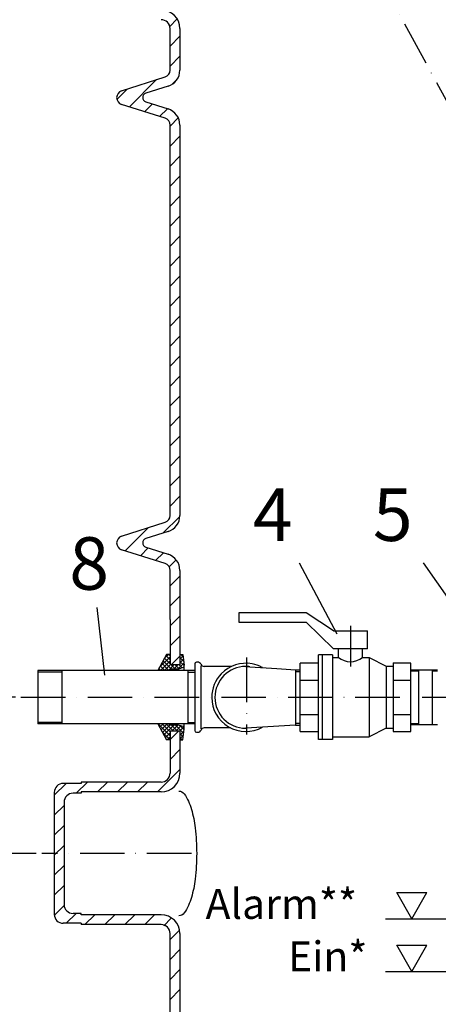
# Model space of a CAD drawing. Extents: x 0 to 3593, y 0 to 5081.
# Drawn here: x 1362 to 1832, y 2392 to 3498 of the extents above; entities that cross this region are included whole.
import ezdxf

# ---------------------------------------------------------------- set-up
doc = ezdxf.new("R2010")
doc.units = 0
doc.header["$LTSCALE"] = 5
doc.linetypes.add('GEN7', pattern=[15, 10, -2.5, 0, -2.5])
doc.layers.get('0').update_dxf_attribs({"linetype": 'CONTINUOUS'})
doc.layers.get('DEFPOINTS').update_dxf_attribs({"linetype": 'CONTINUOUS'})
for name, color, linetype in [('025', 3, 'CONTINUOUS'), ('035', 2, 'CONTINUOUS'), ('6', 2, 'CONTINUOUS'), ('L1_', 7, 'CONTINUOUS'), ('MITTELLINIE', 1, 'CONTINUOUS')]:
    doc.layers.add(name, color=color, linetype=linetype)
doc.styles.add('ROMANS', font='romans')
doc.styles.get("Standard").update_dxf_attribs({"font": 'geniso.shx'})
doc.dimstyles.new('ISO-25', dxfattribs={"dimscale": 10, "dimtxt": 4, "dimasz": 2.5, "dimexe": 1.25, "dimexo": 0.625, "dimgap": 2, "dimtad": 1, "dimtxsty": 'STANDARD', "dimcen": 2.5, "dimclrd": 3, "dimclre": 3, "dimclrt": 2, "dimazin": 3, "dimtfac": 1, "dimtmove": 0, "dimatfit": 3})

# ---------------------------------------------------------------- blocks, each defined once
blk = doc.blocks.new('*X31')
at = {"color": 1, "linetype": 'CONTINUOUS'}
for p, q in [((1530.5, 2689.6), (1540.2, 2699.3)), ((1530.5, 2667.2), (1541.5, 2678.2)), ((1516.5, 2630.7), (1541.5, 2655.7)), ((1400.5, 2627), (1413.8, 2640.2)), ((1425.2, 2629.2), (1437.7, 2641.7)), ((1449.2, 2630.7), (1460.2, 2641.7)), ((1471.6, 2630.7), (1482.6, 2641.7)), ((1494.1, 2630.7), (1505.1, 2641.7)), ((1400.5, 2604.5), (1411.5, 2615.5)), ((1400.5, 2582.1), (1411.5, 2593.1)), ((1400.5, 2559.6), (1411.5, 2570.6)), ((1400.5, 2537.2), (1411.5, 2548.2)), ((1400.5, 2514.7), (1411.5, 2525.7)), ((1400.8, 2492.5), (1411.8, 2503.5)), ((1413.9, 2483.2), (1424.9, 2494.2)), ((1434.9, 2481.7), (1445.9, 2492.7)), ((1457.3, 2481.7), (1468.3, 2492.7)), ((1479.8, 2481.7), (1490.8, 2492.7)), ((1502.2, 2481.7), (1513.2, 2492.7)), ((1523.5, 2480.5), (1531.9, 2489)), ((1530.5, 2465.1), (1540.6, 2475.2)), ((1530.5, 2442.7), (1541.5, 2453.7)), ((1530.5, 2420.2), (1541.5, 2431.2)), ((1530.5, 2397.8), (1541.5, 2408.8))]:
    blk.add_line(p, q, dxfattribs=at)
blk = doc.blocks.new('*D20')
at = {"color": 3}
for p, q in [((1427.6, 4071.3), (887.8, 4071.3)), ((900.3, 4046.3), (900.3, 1866.3)), ((1394.4, 1841.3), (887.8, 1841.3))]:
    blk.add_line(p, q, dxfattribs=at)
for points in [[(896.2, 4046.3), (904.5, 4046.3), (900.3, 4071.3)], [(896.2, 1866.3), (904.5, 1866.3), (900.3, 1841.3)]]:
    blk.add_solid(points, dxfattribs=at)
at = {"layer": 'DEFPOINTS', "color": 0}
for p in [(1433.9, 4071.3), (900.3, 1841.3), (1400.6, 1841.3)]:
    blk.add_point(p, dxfattribs=at)
at = {"color": 2, "insert": (860.3, 2956.3), "char_height": 40, "attachment_point": 5, "rotation": 90}
blk.add_mtext('{\\Fgeniso.shx;2200}', dxfattribs=at)
blk = doc.blocks.new('*D21')
at = {"color": 3}
for p, q in [((1534.8, 4071.3), (1008.8, 4071.3)), ((1021.3, 4046.3), (1021.3, 2586.7)), ((1380.1, 2561.7), (1008.8, 2561.7))]:
    blk.add_line(p, q, dxfattribs=at)
for points in [[(1017.1, 4046.3), (1025.5, 4046.3), (1021.3, 4071.3)], [(1017.1, 2586.7), (1025.5, 2586.7), (1021.3, 2561.7)]]:
    blk.add_solid(points, dxfattribs=at)
at = {"layer": 'DEFPOINTS', "color": 0}
for p in [(1541, 4071.3), (1021.3, 2561.7), (1386.3, 2561.7)]:
    blk.add_point(p, dxfattribs=at)
at = {"color": 2, "insert": (980.7, 3316.5), "char_height": 40, "attachment_point": 5, "rotation": 90}
blk.add_mtext('{\\Fgeniso.shx;1500}', dxfattribs=at)
blk = doc.blocks.new('*X32')
at = {"color": 1, "linetype": 'CONTINUOUS'}
for p, q in [((1529.7, 3489.7), (1538.5, 3498.5)), ((1530.5, 3468.1), (1541.5, 3479.1)), ((1530.5, 3445.6), (1541.5, 3456.6)), ((1484.8, 3399.9), (1515.3, 3430.4)), ((1533.2, 3425.8), (1537.6, 3430.2)), ((1471.1, 3408.6), (1482.4, 3419.9)), ((1501.8, 3394.4), (1510.6, 3403.2)), ((1518.8, 3389), (1527.6, 3397.8)), ((1530.5, 3378.3), (1539.7, 3387.4)), ((1530.5, 3355.8), (1541.5, 3366.8)), ((1530.5, 3333.4), (1541.5, 3344.4)), ((1530.5, 3310.9), (1541.5, 3321.9)), ((1530.5, 3288.5), (1541.5, 3299.5)), ((1530.5, 3266), (1541.5, 3277)), ((1530.5, 3243.6), (1541.5, 3254.6)), ((1530.5, 3221.1), (1541.5, 3232.1)), ((1530.5, 3198.7), (1541.5, 3209.7)), ((1530.5, 3176.2), (1541.5, 3187.2)), ((1530.5, 3153.8), (1541.5, 3164.8)), ((1530.5, 3131.3), (1541.5, 3142.3)), ((1530.5, 3108.9), (1541.5, 3119.9)), ((1530.5, 3086.4), (1541.5, 3097.4)), ((1530.5, 3064), (1541.5, 3075)), ((1530.5, 3041.5), (1541.5, 3052.5)), ((1530.5, 3019.1), (1541.5, 3030.1)), ((1530.5, 2996.6), (1541.5, 3007.6)), ((1530.5, 2974.2), (1541.5, 2985.2)), ((1530.5, 2951.7), (1541.5, 2962.7)), ((1522.4, 2921.1), (1541.3, 2940)), ((1480.2, 2901.4), (1506.4, 2927.6)), ((1497.2, 2895.9), (1505.9, 2904.7)), ((1514.2, 2890.5), (1523, 2899.2)), ((1529.3, 2883.1), (1537.1, 2891)), ((1530.5, 2861.9), (1541.5, 2872.9)), ((1530.5, 2839.5), (1541.5, 2850.5)), ((1530.5, 2817), (1541.5, 2828)), ((1530.5, 2794.6), (1541.5, 2805.6)), ((1531.7, 2773.3), (1541.5, 2783.1))]:
    blk.add_line(p, q, dxfattribs=at)
blk = doc.blocks.new('*D19')
at = {"color": 3}
for p, q in [((1541, 4071.3), (1145.2, 4071.3)), ((1157.7, 4046.3), (1157.7, 2762.2)), ((1357, 2737.2), (1145.2, 2737.2))]:
    blk.add_line(p, q, dxfattribs=at)
for points in [[(1153.6, 4046.3), (1161.9, 4046.3), (1157.7, 4071.3)], [(1153.6, 2762.2), (1161.9, 2762.2), (1157.7, 2737.2)]]:
    blk.add_solid(points, dxfattribs=at)
at = {"layer": 'DEFPOINTS', "color": 0}
for p in [(1547.3, 4071.3), (1157.7, 2737.2), (1363.2, 2737.2)]:
    blk.add_point(p, dxfattribs=at)
at = {"color": 2, "insert": (1117.2, 3404.2), "char_height": 40, "attachment_point": 5, "rotation": 90}
blk.add_mtext('{\\Fgeniso.shx;1325}', dxfattribs=at)
blk = doc.blocks.new('*X33')
at = {"color": 1, "linetype": 'CONTINUOUS'}
for p, q in [((1518.4, 2770.3), (1530.5, 2782.4)), ((1519.8, 2767.2), (1530.5, 2777.9)), ((1528.8, 2767.3), (1521.1, 2775.1)), ((1532, 2768.6), (1522.7, 2778)), ((1524, 2780.4), (1528.8, 2785.1)), ((1530.5, 2774.6), (1524.3, 2780.9)), ((1530.5, 2779.1), (1525.9, 2783.7)), ((1530.5, 2783.6), (1529, 2785.1)), ((1539.2, 2768.6), (1545.9, 2775.3)), ((1541.5, 2784.4), (1542.2, 2785.1)), ((1541.5, 2780), (1544.9, 2783.3)), ((1545.6, 2777.5), (1541.5, 2781.6)), ((1541.5, 2775.5), (1545.4, 2779.3)), ((1546.2, 2772.5), (1541.5, 2777.1)), ((1545, 2782.6), (1542.5, 2785.1)), ((1520, 2767.2), (1517.9, 2769.3)), ((1524.5, 2767.2), (1519.5, 2772.2)), ((1524.3, 2767.2), (1530.5, 2773.4)), ((1530.2, 2768.6), (1534.9, 2773.3)), ((1536.5, 2768.6), (1531.9, 2773.3)), ((1534.7, 2768.6), (1539.3, 2773.3)), ((1540.8, 2768.9), (1536.4, 2773.3)), ((1544.2, 2770), (1540.8, 2773.3)), ((1545.5, 2770.4), (1546.2, 2771.1))]:
    blk.add_line(p, q, dxfattribs=at)
blk = doc.blocks.new('*X34')
at = {"color": 1, "linetype": 'CONTINUOUS'}
for p, q in [((1530.5, 2693.8), (1517.1, 2707.2)), ((1517.2, 2706.2), (1518.1, 2707.2)), ((1518.8, 2703.3), (1522.6, 2707.2)), ((1520.4, 2700.5), (1527.1, 2707.2)), ((1530.5, 2698.3), (1521.6, 2707.2)), ((1530.5, 2689.3), (1521.7, 2698.2)), ((1522, 2697.6), (1530.1, 2705.7)), ((1523.6, 2694.7), (1534.6, 2705.6)), ((1534, 2699.3), (1526.1, 2707.2)), ((1538.5, 2699.3), (1532.1, 2705.6)), ((1532.7, 2699.3), (1539.1, 2705.6)), ((1545.6, 2696.7), (1536.6, 2705.6)), ((1537.2, 2699.3), (1542.7, 2704.8)), ((1541.5, 2699.1), (1546.1, 2703.7)), ((1541.5, 2694.6), (1545.9, 2699)), ((1546.1, 2700.7), (1541.6, 2705.2)), ((1525.2, 2691.8), (1530.5, 2697.1)), ((1527.1, 2689.1), (1530.5, 2692.6)), ((1545.1, 2692.7), (1541.5, 2696.3)), ((1541.5, 2690.2), (1545.3, 2693.9)), ((1544.2, 2689.1), (1541.5, 2691.8))]:
    blk.add_line(p, q, dxfattribs=at)

msp = doc.modelspace()

# ---------------------------------------------------------------- linework, layer by layer
at = {"color": 7, "linetype": 'CONTINUOUS'}
for p, q in [((1530.529, 3441.121), (1530.529, 3487.718)), ((1541.529, 3487.718), (1541.529, 3441.121)), ((1476.095, 3417.899), (1524.962, 3433.5)), ((1528.307, 3423.021), (1503.311, 3415.041)), ((1503.311, 3405.514), (1528.307, 3397.534)), ((1524.962, 3387.055), (1476.095, 3402.657)), ((1530.529, 2941.121), (1530.529, 3379.434)), ((1541.529, 3379.434), (1541.529, 2941.121)), ((1476.095, 2917.899), (1524.962, 2933.5)), ((1528.307, 2923.021), (1503.311, 2915.041)), ((1524.962, 2887.055), (1476.095, 2902.657)), ((1503.311, 2905.514), (1528.307, 2897.534)), ((1530.529, 2824.278), (1530.529, 2879.434)), ((1541.529, 2879.434), (1541.529, 2773.278)), ((1530.529, 2824.278), (1530.529, 2773.278)), ((1541.529, 2773.278), (1530.529, 2773.278)), ((1530.529, 2699.278), (1541.529, 2699.278)), ((1530.529, 2699.278), (1530.529, 2651.718)), ((1541.529, 2699.278), (1541.529, 2651.718)), ((1530.529, 2084.693), (1530.529, 2471.718)), ((1541.529, 2471.718), (1541.529, 2111.611))]:
    msp.add_line(p, q, dxfattribs=at)
for p, q in [((1683.471, 2831.775), (1607.82, 2831.775)), ((1607.82, 2831.775), (1607.82, 2821.254)), ((1714.032, 2811.735), (1683.471, 2831.775)), ((1607.82, 2821.254), (1683.471, 2821.254)), ((1714.032, 2791.194), (1683.471, 2821.254)), ((1714.032, 2811.735), (1752.108, 2811.735)), ((1752.108, 2791.194), (1752.108, 2811.735)), ((1752.108, 2791.194), (1714.032, 2791.194)), ((1719.543, 2781.675), (1719.543, 2791.194)), ((1746.597, 2781.675), (1746.597, 2791.194)), ((1526.666, 2785.146), (1516.666, 2767.183)), ((1530.529, 2785.146), (1526.666, 2785.146)), ((1541.529, 2785.146), (1544.666, 2785.146)), ((1544.666, 2785.146), (1546.166, 2773.146)), ((1561.553, 2776.399), (1560.237, 2776.399)), ((1713.03, 2784.681), (1697.04, 2784.681)), ((1701.507, 2784.681), (1701.507, 2689.564)), ((1713.03, 2784.681), (1713.03, 2689.564)), ((1713.03, 2781.675), (1719.543, 2781.675)), ((1746.597, 2781.675), (1754.112, 2781.675)), ((1754.112, 2781.675), (1754.112, 2692.57)), ((1754.112, 2781.675), (1773.15, 2772.007)), ((1382.058, 2767.183), (1382.058, 2707.063)), ((1558.193, 2767.183), (1382.058, 2767.183)), ((1409.139, 2767.276), (1409.139, 2707.103)), ((1530.166, 2768.646), (1528.666, 2767.146)), ((1540.166, 2768.646), (1530.166, 2768.646)), ((1546.166, 2770.646), (1540.166, 2768.646)), ((1546.166, 2767.183), (1546.166, 2773.146)), ((1550.491, 2767.276), (1550.491, 2707.103)), ((1558.233, 2774.395), (1558.233, 2699.663)), ((1565.561, 2701.667), (1565.561, 2772.391)), ((1599.62, 2771.652), (1568.873, 2771.652)), ((1773.15, 2772.007), (1773.15, 2702.238)), ((1557.536, 2707.063), (1382.058, 2707.063)), ((1516.666, 2707.183), (1526.666, 2689.146)), ((1530.166, 2705.646), (1528.629, 2707.183)), ((1540.166, 2705.646), (1530.166, 2705.646)), ((1546.166, 2703.646), (1540.166, 2705.646)), ((1544.666, 2689.146), (1546.166, 2701.146)), ((1546.166, 2701.146), (1546.166, 2707.183)), ((1560.237, 2697.659), (1561.553, 2697.659)), ((1598.385, 2702.613), (1568.961, 2702.613)), ((1773.15, 2702.238), (1754.112, 2692.57)), ((1530.529, 2689.146), (1526.666, 2689.146)), ((1541.529, 2689.146), (1544.666, 2689.146)), ((1713.03, 2689.564), (1697.04, 2689.564)), ((1713.03, 2692.57), (1754.112, 2692.57)), ((1430.529, 2640.218), (1410.529, 2640.218)), ((1430.529, 2641.718), (1430.529, 2640.218)), ((1520.529, 2641.718), (1430.529, 2641.718)), ((1400.529, 2630.218), (1400.529, 2493.218)), ((1430.529, 2629.218), (1421.529, 2629.218)), ((1430.529, 2630.718), (1430.529, 2629.218)), ((1520.529, 2630.718), (1430.529, 2630.718)), ((1411.529, 2619.218), (1411.529, 2504.218)), ((1430.529, 2494.218), (1421.529, 2494.218)), ((1430.529, 2492.718), (1430.529, 2494.218)), ((1520.529, 2492.718), (1430.529, 2492.718)), ((1430.529, 2483.218), (1410.529, 2483.218)), ((1430.529, 2483.218), (1430.529, 2481.718)), ((1520.529, 2481.718), (1430.529, 2481.718))]:
    msp.add_line(p, q)
for centre, radius, start, end in [((1520.529, 3487.718), 21, 0, 90), ((1520.529, 3487.718), 10, 0, 90), ((1560.237, 2774.395), 2.004, 90, 180), ((1561.553, 2772.391), 4.008, 24.066559, 90), ((1733.07, 2798.458), 21.556, 231.132222, 308.867778), ((1568.873, 2775.66), 4.008, 204.066559, 270), ((1560.237, 2699.663), 2.004, 180, 270), ((1561.553, 2701.667), 4.008, 270, 337.53931), ((1568.961, 2698.605), 4.008, 90, 157.53931), ((1520.529, 2651.718), 10, 270, 0), ((1520.529, 2651.718), 21, 270, 0), ((1410.529, 2630.218), 10, 90, 180), ((1421.529, 2619.218), 10, 90, 180), ((1421.529, 2504.218), 10, 180, 270), ((1410.529, 2493.218), 10, 180, 270), ((1520.529, 2471.718), 21, 0, 90), ((1520.529, 2471.718), 10, 0, 90)]:
    msp.add_arc(centre, radius, start, end)
for centre, radius, start, end in [((1522.529, 3441.121), 8, 287.706836, 0), ((1522.529, 3441.121), 19, 287.706836, 0), ((1478.529, 3410.278), 8, 107.706836, 252.293164), ((1504.832, 3410.278), 5, 107.706836, 252.293164), ((1522.529, 3379.434), 19, 0, 72.293164), ((1522.529, 3379.434), 8, 0, 72.293164), ((1522.529, 2941.121), 8, 287.706836, 0), ((1522.529, 2941.121), 19, 287.706836, 0), ((1478.529, 2910.278), 8, 107.706836, 252.293164), ((1504.832, 2910.278), 5, 107.706836, 252.293164), ((1522.529, 2879.434), 19, 0, 72.293164), ((1522.529, 2879.434), 8, 0, 72.293164)]:
    msp.add_arc(centre, radius, start, end, dxfattribs=at)
at = {"layer": '025'}
for p, q in [((1675.641, 2888.091), (1717.741, 2808.1)), ((1814.573, 2888.091), (1873.514, 2803.89)), ((1448.296, 2837.57), (1456.716, 2761.789)), ((1785.103, 2517.604), (1818.783, 2517.604)), ((1801.943, 2488.133), (1785.103, 2517.604)), ((1801.943, 2488.133), (1818.783, 2517.604)), ((1772.472, 2488.133), (1881.935, 2488.133)), ((1785.103, 2458.663), (1818.783, 2458.663)), ((1801.943, 2429.192), (1785.103, 2458.663)), ((1801.943, 2429.192), (1818.783, 2458.663)), ((1772.472, 2429.192), (1881.935, 2429.192))]:
    msp.add_line(p, q, dxfattribs=at)
msp.add_lwpolyline([(1540.391, 2631.646, -0.24656317), (1546.325, 2628.53, -0.08156292), (1554.533, 2611.144, -0.04014676), (1558.695, 2590.404, -0.02945822), (1560.391, 2561.646, -0.02945822), (1558.695, 2532.889, -0.04014676), (1554.533, 2512.149, -0.08156292), (1546.325, 2494.762, -0.24656317), (1540.391, 2491.646, -0.24656317)], format="xyb", dxfattribs=at)
at = {"layer": '6'}
for p, q in [((1409.139, 2765.101), (1382.058, 2765.101)), ((1550.491, 2765.101), (1558.225, 2765.101)), ((1408.897, 2708.795), (1382.058, 2708.795)), ((1550.732, 2708.795), (1558.225, 2708.795))]:
    msp.add_line(p, q, dxfattribs=at)
at = {"layer": 'DEFPOINTS', "color": 0, "linetype": 'BYBLOCK'}
msp.add_point((1528.166, 2785.146), dxfattribs=at)
at = {"layer": 'L1_', "color": 7, "linetype": 'CONTINUOUS'}
for p, q in [((1676.668, 2775.713), (1697.04, 2775.713)), ((1676.668, 2755.988), (1676.668, 2775.14)), ((1697.04, 2717.684), (1697.04, 2784.681)), ((1781.101, 2775.713), (1781.101, 2717.684)), ((1781.101, 2775.713), (1800.972, 2775.713)), ((1800.972, 2755.988), (1800.972, 2775.14)), ((1615.589, 2771.516), (1620.065, 2771.226)), ((1620.065, 2771.226), (1650.269, 2769.268)), ((1650.269, 2769.268), (1671.491, 2767.893)), ((1671.491, 2767.893), (1676.668, 2767.893)), ((1671.491, 2767.893), (1671.491, 2765.822)), ((1671.491, 2765.822), (1671.491, 2707.849)), ((1773.15, 2772.007), (1781.101, 2772.007)), ((1800.972, 2767.693), (1809.772, 2767.693)), ((1809.772, 2767.693), (1825.3, 2767.693)), ((1825.3, 2767.693), (1830.994, 2767.693)), ((1676.668, 2736.836), (1676.668, 2755.988)), ((1676.668, 2755.988), (1697.04, 2755.988)), ((1781.101, 2755.988), (1800.972, 2755.988)), ((1800.972, 2717.684), (1800.972, 2755.988)), ((1676.668, 2717.684), (1676.668, 2736.836)), ((1676.668, 2698.532), (1676.668, 2717.684)), ((1676.668, 2717.684), (1697.04, 2717.684)), ((1697.04, 2689.564), (1697.04, 2717.684)), ((1781.101, 2717.684), (1781.101, 2704.743)), ((1781.101, 2717.684), (1800.972, 2717.684)), ((1800.972, 2698.532), (1800.972, 2717.684)), ((1671.491, 2705.779), (1615.589, 2702.155)), ((1671.491, 2707.849), (1671.491, 2705.779)), ((1671.491, 2705.779), (1676.668, 2705.779)), ((1676.668, 2698.532), (1697.04, 2698.532)), ((1697.04, 2698.532), (1697.04, 2704.743)), ((1773.15, 2702.238), (1781.101, 2702.238)), ((1781.101, 2704.743), (1781.101, 2698.532)), ((1781.101, 2698.532), (1800.972, 2698.532)), ((1809.772, 2705.978), (1800.972, 2705.978)), ((1825.3, 2705.978), (1809.772, 2705.978)), ((1830.994, 2705.978), (1825.3, 2705.978))]:
    msp.add_line(p, q, dxfattribs=at)
at = {"layer": 'L1_', "color": 2, "linetype": 'CONTINUOUS'}
for p, q in [((1671.491, 2765.822), (1676.668, 2765.822)), ((1809.772, 2766.162), (1800.972, 2766.162)), ((1809.772, 2705.978), (1809.772, 2767.693)), ((1825.3, 2705.978), (1825.3, 2767.693)), ((1830.994, 2766.162), (1825.3, 2766.162)), ((1671.491, 2707.849), (1676.668, 2707.849)), ((1800.972, 2707.51), (1809.772, 2707.51))]:
    msp.add_line(p, q, dxfattribs=at)
at = {"layer": 'L1_', "color": 7, "linetype": 'CONTINUOUS'}
for centre, radius, start, end in [((1615.589, 2736.836), 38.304, 79.415862, 136.201926), ((1615.589, 2736.836), 38.304, 79.415862, 136.201926), ((1615.589, 2736.836), 38.304, 79.415862, 136.201926), ((1615.589, 2736.836), 34.68, 90, 270), ((1615.589, 2736.836), 34.68, 82.583144, 90), ((1615.589, 2736.836), 38.304, 61.305586, 79.415862), ((1615.589, 2736.836), 38.304, 61.305586, 79.415862), ((1615.589, 2736.836), 38.304, 61.305586, 79.415862), ((1615.589, 2736.836), 38.304, 60.914864, 61.305586), ((1615.589, 2736.836), 38.304, 60.914864, 61.305586), ((1615.589, 2736.836), 38.304, 136.201926, 180), ((1615.589, 2736.836), 38.304, 136.201926, 180), ((1615.589, 2736.836), 38.304, 136.201926, 180), ((1615.592, 2736.838), 38.308, 180.00384, 299.088976)]:
    msp.add_arc(centre, radius, start, end, dxfattribs=at)
at = {"layer": 'MITTELLINIE', "color": 4, "linetype": 'GEN7'}
for p, q in [((2177.958, 2789.691), (1625.355, 3802.212)), ((1733.07, 2817.246), (1733.07, 2771.655)), ((1616.512, 2781.473), (1616.512, 2695.044)), ((1362.889, 2737.123), (2099.701, 2737.123)), ((1554.468, 2561.718), (1386.347, 2561.718))]:
    msp.add_line(p, q, dxfattribs=at)

# ---------------------------------------------------------------- block references
at = {"color": 1, "linetype": 'CONTINUOUS'}
for name in ['*X31', '*X32', '*X33', '*X34']:
    msp.add_blockref(name, (0, 0), dxfattribs=at)

# ---------------------------------------------------------------- texts
at = {"layer": '025', "style": 'ROMANS'}
for s, p in [('Alarm**', (1570.388, 2488.133)), ('Ein*', (1663.01, 2429.192))]:
    msp.add_text(s, height=33.6807, dxfattribs=at).set_placement(p)
at = {"layer": '035', "style": 'ROMANS'}
for s, p in [('4', (1623.595, 2912.444)), ('5', (1758.318, 2912.444)), ('8', (1417.301, 2857.713))]:
    msp.add_text(s, height=58.941, dxfattribs=at).set_placement(p)

# ---------------------------------------------------------------- dimensions: what is measured, and where the dimension line sits
for base, p1, p2, text, picture, middle in [((900.318, 1841.278), (1433.857, 4071.278), (1400.605, 1841.278), '{\\Fgeniso.shx;2200}', '*D20', (860.31, 2956.278)), ((1021.296, 2561.718), (1541.029, 4071.278), (1386.347, 2561.718), '{\\Fgeniso.shx;1500}', '*D21', (980.749, 3316.498)), ((1157.725, 2737.183), (1547.279, 4071.278), (1363.223, 2737.183), '{\\Fgeniso.shx;1325}', '*D19', (1117.187, 3404.23))]:
    dim = msp.add_linear_dim(base=base, p1=p1, p2=p2, angle=90, text=text, dimstyle='ISO-25')
    dim.commit()
    dim.dimension.update_dxf_attribs({"geometry": picture, "text_midpoint": middle})

doc.saveas('drawing.dxf')
